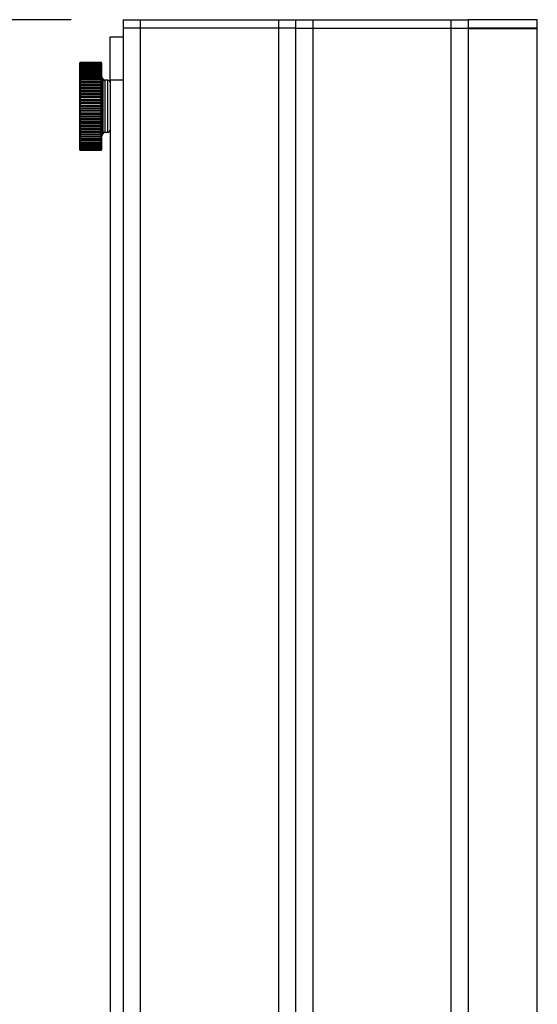
# Model space of a CAD drawing. Units: millimetres. Extents: x 0 to 7128, y 0 to 5040.
# Drawn here: x 2823 to 2943, y 4245 to 4473 of the extents above; entities that cross this region are included whole.
import ezdxf

# ---------------------------------------------------------------- set-up
doc = ezdxf.new("R2010")
doc.units = ezdxf.units.MM
doc.header["$LTSCALE"] = 12
doc.layers.add('COTES', color=7, linetype='Continuous')
doc.styles.add('SLDTEXTSTYLE0', font='TXT', dxfattribs={"width": 0.663})
doc.dimstyles.new('SLDDIMSTYLE2', dxfattribs={"dimtxt": 42, "dimasz": 36, "dimexe": 0, "dimexo": 0.0625, "dimgap": 10.5, "dimtad": 1, "dimdec": 1, "dimrnd": 1e-09, "dimzin": 12, "dimdsep": 46, "dimtxsty": 'SLDTEXTSTYLE0', "dimsah": 1, "dimcen": 0.09, "dimadec": 0, "dimazin": 3, "dimtfac": 1, "dimtofl": 0, "dimtmove": 0, "dimatfit": 3, "dimfxl": 1, "dimfrac": 2, "dimtolj": 1, "dimtzin": 12, "dimarcsym": 0})

# ---------------------------------------------------------------- blocks, each defined once
blk = doc.blocks.new('_D_13')
at = {"layer": 'COTES'}
for p, q in [((2834.78, 4473.46), (2210.57, 4473.46)), ((2222.57, 2749.46), (2222.57, 4473.46)), ((2514.64, 2749.46), (2210.57, 2749.46))]:
    blk.add_line(p, q, dxfattribs=at)
for points in [[(2222.57, 4473.46), (2216.57, 4437.46), (2228.57, 4437.46)], [(2222.57, 2749.46), (2228.57, 2785.46), (2216.57, 2785.46)]]:
    blk.add_solid(points, dxfattribs=at)
at = {"layer": 'COTES', "insert": (2168.43, 3550.91), "char_height": 42, "attachment_point": 1, "rotation": 90, "style": 'SLDTEXTSTYLE0'}
blk.add_mtext('1724', dxfattribs=at)
blk = doc.blocks.new('_D_15')
at = {"layer": 'COTES', "color": 7}
for p, q in [((2470.74, 2867.7), (2470.74, 4241.57)), ((2470.74, 4229.57), (2843.78, 4229.57))]:
    blk.add_line(p, q, dxfattribs=at)
for points in [[(2470.74, 4229.57), (2506.74, 4223.57), (2506.74, 4235.57)], [(2843.78, 4229.57), (2807.78, 4235.57), (2807.78, 4223.57)]]:
    blk.add_solid(points, dxfattribs=at)
at = {"layer": 'COTES', "color": 7, "insert": (2611.85, 4283.71), "char_height": 42, "attachment_point": 1, "style": 'SLDTEXTSTYLE0'}
blk.add_mtext('373', dxfattribs=at)

msp = doc.modelspace()

# ---------------------------------------------------------------- linework, layer by layer
at = {"color": 7, "linetype": 'Continuous', "lineweight": 25}
for p, q in [((2846.78, 4473.46), (2846.78, 4471.46)), ((2846.78, 4473.46), (2850.78, 4473.46)), ((2850.78, 4473.46), (2850.78, 4471.46)), ((2850.78, 4473.46), (2882.78, 4473.46)), ((2882.78, 4473.46), (2882.78, 4471.46)), ((2882.78, 4473.46), (2886.78, 4473.46)), ((2886.78, 4473.46), (2886.78, 4471.46)), ((2886.78, 4473.46), (2890.78, 4473.46)), ((2890.78, 4473.46), (2890.78, 4471.46)), ((2890.78, 4473.46), (2922.78, 4473.46)), ((2922.78, 4473.46), (2922.78, 4471.46)), ((2922.78, 4473.46), (2926.78, 4473.46)), ((2942.78, 4473.46), (2926.78, 4473.46)), ((2926.78, 4473.46), (2926.78, 4471.46)), ((2942.78, 4471.46), (2942.78, 4473.46)), ((2843.78, 4469.46), (2846.78, 4469.46)), ((2843.78, 4459.46), (2843.78, 4469.46)), ((2846.78, 4471.46), (2846.78, 3675.89)), ((2850.78, 4471.46), (2846.78, 4471.46)), ((2850.78, 4471.46), (2850.78, 3675)), ((2882.78, 4471.46), (2850.78, 4471.46)), ((2882.78, 4471.46), (2882.78, 3667.91)), ((2886.78, 4471.46), (2882.78, 4471.46)), ((2886.78, 4471.46), (2886.78, 3667.02)), ((2886.78, 4471.46), (2890.78, 4471.46)), ((2890.78, 4471.46), (2922.78, 4471.46)), ((2890.78, 4471.46), (2890.78, 3667.91)), ((2922.78, 4471.46), (2926.78, 4471.46)), ((2922.78, 4471.46), (2922.78, 3675)), ((2942.78, 4471.46), (2926.78, 4471.46)), ((2926.78, 4471.46), (2926.78, 3675.89)), ((2926.78, 4471.39), (2942.78, 4471.39)), ((2942.78, 3775.53), (2942.78, 4471.39)), ((2836.78, 4463.45), (2836.78, 4463.49)), ((2836.78, 4463.35), (2836.78, 4463.45)), ((2836.78, 4463.2), (2836.78, 4463.35)), ((2836.78, 4463.03), (2836.78, 4463.2)), ((2836.78, 4462.98), (2836.78, 4463.03)), ((2836.78, 4462.82), (2836.78, 4462.99)), ((2836.78, 4462.73), (2836.78, 4462.82)), ((2836.78, 4462.55), (2836.78, 4462.73)), ((2836.78, 4462.43), (2836.78, 4462.55)), ((2836.78, 4462.24), (2836.78, 4462.43)), ((2841.73, 4463.54), (2836.83, 4463.54)), ((2841.73, 4463.5), (2836.83, 4463.5)), ((2841.73, 4463.4), (2836.83, 4463.4)), ((2841.73, 4463.25), (2836.83, 4463.25)), ((2841.73, 4463.06), (2836.83, 4463.06)), ((2841.73, 4463.04), (2836.83, 4463.04)), ((2836.83, 4462.84), (2836.83, 4462.78)), ((2841.73, 4462.84), (2836.83, 4462.84)), ((2841.73, 4462.78), (2836.83, 4462.78)), ((2836.83, 4462.58), (2836.83, 4462.48)), ((2841.73, 4462.58), (2836.83, 4462.58)), ((2841.73, 4462.48), (2836.83, 4462.48)), ((2841.73, 4462.48), (2841.73, 4462.58)), ((2841.78, 4463.49), (2841.78, 4463.45)), ((2841.78, 4463.45), (2841.78, 4463.35)), ((2841.78, 4463.35), (2841.78, 4463.2)), ((2841.78, 4463.2), (2841.78, 4463.03)), ((2841.78, 4462.99), (2841.78, 4462.82)), ((2841.78, 4462.82), (2841.78, 4462.73)), ((2841.78, 4462.73), (2841.78, 4462.55)), ((2841.78, 4462.55), (2841.78, 4462.43)), ((2841.78, 4462.43), (2841.78, 4462.24)), ((2836.78, 4462.08), (2836.78, 4462.24)), ((2836.78, 4461.88), (2836.78, 4462.07)), ((2836.78, 4461.57), (2836.78, 4461.88)), ((2836.78, 4461.47), (2836.78, 4461.66)), ((2836.78, 4461.13), (2836.78, 4461.47)), ((2836.78, 4461.02), (2836.78, 4461.22)), ((2836.78, 4460.65), (2836.78, 4461.02)), ((2836.78, 4460.53), (2836.78, 4460.73)), ((2836.78, 4460.13), (2836.78, 4460.53)), ((2836.78, 4460), (2836.78, 4460.2)), ((2836.83, 4462.26), (2836.83, 4462.04)), ((2841.73, 4462.26), (2836.83, 4462.26)), ((2841.73, 4462.12), (2836.83, 4462.12)), ((2836.83, 4461.89), (2836.83, 4461.65)), ((2841.73, 4461.89), (2836.83, 4461.89)), ((2841.73, 4461.71), (2836.83, 4461.71)), ((2836.83, 4461.48), (2836.83, 4461.21)), ((2841.73, 4461.48), (2836.83, 4461.48)), ((2841.73, 4461.27), (2836.83, 4461.27)), ((2836.83, 4461.02), (2836.83, 4460.73)), ((2841.73, 4461.02), (2836.83, 4461.02)), ((2841.73, 4460.78), (2836.83, 4460.78)), ((2836.83, 4460.52), (2836.83, 4460.21)), ((2841.73, 4460.52), (2836.83, 4460.52)), ((2841.73, 4460.25), (2836.83, 4460.25)), ((2841.73, 4462.04), (2841.73, 4462.26)), ((2841.73, 4461.65), (2841.73, 4461.89)), ((2841.73, 4461.21), (2841.73, 4461.48)), ((2841.73, 4460.73), (2841.73, 4461.02)), ((2841.73, 4460.21), (2841.73, 4460.52)), ((2841.78, 4462.24), (2841.78, 4462.08)), ((2841.78, 4462.07), (2841.78, 4461.88)), ((2841.78, 4461.88), (2841.78, 4461.68)), ((2841.78, 4461.66), (2841.78, 4461.47)), ((2841.78, 4461.47), (2841.78, 4461.13)), ((2841.78, 4461.22), (2841.78, 4461.02)), ((2841.78, 4461.02), (2841.78, 4460.65)), ((2841.78, 4460.73), (2841.78, 4460.53)), ((2841.78, 4460.53), (2841.78, 4460.13)), ((2841.78, 4460.2), (2841.78, 4460)), ((2842.14, 4459.67), (2841.79, 4460.39)), ((2836.78, 4459.57), (2836.78, 4460)), ((2836.78, 4459.43), (2836.78, 4459.63)), ((2836.78, 4458.97), (2836.78, 4459.43)), ((2836.78, 4458.83), (2836.78, 4459.03)), ((2836.78, 4458.35), (2836.78, 4458.83)), ((2836.78, 4458.2), (2836.78, 4458.4)), ((2836.78, 4457.7), (2836.78, 4458.2)), ((2836.83, 4459.98), (2836.83, 4459.65)), ((2841.73, 4459.98), (2836.83, 4459.98)), ((2841.73, 4459.68), (2836.83, 4459.68)), ((2836.83, 4459.41), (2836.83, 4459.05)), ((2841.73, 4459.41), (2836.83, 4459.41)), ((2841.73, 4459.08), (2836.83, 4459.08)), ((2836.83, 4458.8), (2836.83, 4458.43)), ((2841.73, 4458.8), (2836.83, 4458.8)), ((2841.73, 4458.45), (2836.83, 4458.45)), ((2836.83, 4458.17), (2836.83, 4457.78)), ((2841.73, 4458.17), (2836.83, 4458.17)), ((2841.73, 4459.65), (2841.73, 4459.98)), ((2841.73, 4459.05), (2841.73, 4459.41)), ((2841.73, 4458.43), (2841.73, 4458.8)), ((2841.73, 4457.78), (2841.73, 4458.17)), ((2841.78, 4460), (2841.78, 4459.57)), ((2841.78, 4459.63), (2841.78, 4459.43)), ((2841.78, 4459.43), (2841.78, 4458.97)), ((2841.78, 4459.03), (2841.78, 4458.83)), ((2841.78, 4458.83), (2841.78, 4458.35)), ((2841.78, 4458.4), (2841.78, 4458.2)), ((2841.78, 4458.2), (2841.78, 4457.7)), ((2843.28, 4459.4), (2842.59, 4459.4)), ((2846.78, 4459.46), (2843.78, 4459.46)), ((2843.78, 4459.46), (2843.78, 3787.46)), ((2846.78, 4459.46), (2846.78, 3787.46)), ((2836.78, 4457.54), (2836.78, 4457.74)), ((2836.78, 4457.02), (2836.78, 4457.54)), ((2836.78, 4456.86), (2836.78, 4457.06)), ((2836.78, 4456.33), (2836.78, 4456.86)), ((2836.78, 4456.16), (2836.78, 4456.36)), ((2836.78, 4455.62), (2836.78, 4456.16)), ((2836.78, 4455.45), (2836.78, 4455.65)), ((2841.73, 4457.79), (2836.83, 4457.79)), ((2836.83, 4457.51), (2836.83, 4457.1)), ((2841.73, 4457.51), (2836.83, 4457.51)), ((2841.73, 4457.11), (2836.83, 4457.11)), ((2836.83, 4456.82), (2836.83, 4456.41)), ((2841.73, 4456.82), (2836.83, 4456.82)), ((2841.73, 4456.41), (2836.83, 4456.41)), ((2836.83, 4456.12), (2836.83, 4455.69)), ((2841.73, 4456.12), (2836.83, 4456.12)), ((2841.73, 4455.7), (2836.83, 4455.7)), ((2841.73, 4457.1), (2841.73, 4457.51)), ((2841.73, 4456.41), (2841.73, 4456.82)), ((2841.73, 4455.69), (2841.73, 4456.12)), ((2841.78, 4457.74), (2841.78, 4457.54)), ((2841.78, 4457.54), (2841.78, 4457.02)), ((2841.78, 4457.06), (2841.78, 4456.86)), ((2841.78, 4456.86), (2841.78, 4456.33)), ((2841.78, 4456.36), (2841.78, 4456.16)), ((2841.78, 4456.16), (2841.78, 4455.62)), ((2841.78, 4455.65), (2841.78, 4455.45)), ((2836.78, 4454.9), (2836.78, 4455.45)), ((2836.78, 4454.72), (2836.78, 4454.92)), ((2836.78, 4454.17), (2836.78, 4454.73)), ((2836.78, 4453.98), (2836.78, 4454.18)), ((2836.78, 4453.43), (2836.78, 4454)), ((2836.78, 4453.25), (2836.78, 4453.45)), ((2836.83, 4455.4), (2836.83, 4454.97)), ((2841.73, 4455.4), (2836.83, 4455.4)), ((2841.73, 4454.97), (2836.83, 4454.97)), ((2836.83, 4454.67), (2836.83, 4454.23)), ((2841.73, 4454.67), (2836.83, 4454.67)), ((2841.73, 4454.23), (2836.83, 4454.23)), ((2836.83, 4453.94), (2836.83, 4453.5)), ((2841.73, 4453.94), (2836.83, 4453.94)), ((2836.83, 4453.5), (2836.83, 4453.2)), ((2841.73, 4453.5), (2836.83, 4453.5)), ((2841.73, 4454.97), (2841.73, 4455.4)), ((2841.73, 4454.23), (2841.73, 4454.67)), ((2841.73, 4453.5), (2841.73, 4453.94)), ((2841.73, 4453.2), (2841.73, 4453.5)), ((2841.78, 4455.45), (2841.78, 4454.9)), ((2841.78, 4454.92), (2841.78, 4454.72)), ((2841.78, 4454.73), (2841.78, 4454.17)), ((2841.78, 4454.18), (2841.78, 4453.98)), ((2841.78, 4454), (2841.78, 4453.43)), ((2841.78, 4453.45), (2841.78, 4453.25)), ((2836.78, 4452.7), (2836.78, 4453.26)), ((2836.78, 4452.51), (2836.78, 4452.71)), ((2836.78, 4451.97), (2836.78, 4452.53)), ((2836.78, 4451.77), (2836.78, 4451.97)), ((2836.78, 4451.24), (2836.78, 4451.8)), ((2836.78, 4451.05), (2836.78, 4451.25)), ((2836.78, 4450.53), (2836.78, 4451.08)), ((2841.73, 4453.2), (2836.83, 4453.2)), ((2836.83, 4453.2), (2836.83, 4452.76)), ((2841.73, 4452.76), (2836.83, 4452.76)), ((2836.83, 4452.46), (2841.73, 4452.46)), ((2836.83, 4452.46), (2836.83, 4452.02)), ((2841.73, 4452.02), (2836.83, 4452.02)), ((2836.83, 4451.73), (2836.83, 4451.29)), ((2836.83, 4451.72), (2841.73, 4451.72)), ((2841.73, 4451.29), (2836.83, 4451.29)), ((2836.83, 4451), (2841.73, 4451)), ((2836.83, 4451), (2836.83, 4450.58)), ((2841.73, 4452.76), (2841.73, 4453.2)), ((2841.73, 4452.02), (2841.73, 4452.46)), ((2841.73, 4451.29), (2841.73, 4451.73)), ((2841.73, 4450.58), (2841.73, 4451)), ((2841.78, 4453.26), (2841.78, 4452.7)), ((2841.78, 4452.71), (2841.78, 4452.51)), ((2841.78, 4452.53), (2841.78, 4451.97)), ((2841.78, 4451.97), (2841.78, 4451.77)), ((2841.78, 4451.8), (2841.78, 4451.24)), ((2841.78, 4451.25), (2841.78, 4451.05)), ((2841.78, 4451.08), (2841.78, 4450.53)), ((2836.78, 4450.33), (2836.78, 4450.53)), ((2836.78, 4449.84), (2836.78, 4450.37)), ((2836.78, 4449.64), (2836.78, 4449.84)), ((2836.78, 4449.16), (2836.78, 4449.68)), ((2836.78, 4448.96), (2836.78, 4449.16)), ((2836.78, 4448.51), (2836.78, 4449)), ((2841.73, 4450.58), (2836.83, 4450.58)), ((2836.83, 4450.29), (2836.83, 4449.88)), ((2836.83, 4450.28), (2841.73, 4450.28)), ((2841.73, 4449.88), (2836.83, 4449.88)), ((2836.83, 4449.6), (2836.83, 4449.2)), ((2836.83, 4449.59), (2841.73, 4449.59)), ((2841.73, 4449.2), (2836.83, 4449.2)), ((2836.83, 4448.93), (2836.83, 4448.54)), ((2836.83, 4448.91), (2841.73, 4448.91)), ((2841.73, 4449.88), (2841.73, 4450.29)), ((2841.73, 4449.2), (2841.73, 4449.6)), ((2841.73, 4448.54), (2841.73, 4448.93)), ((2841.78, 4450.53), (2841.78, 4450.33)), ((2841.78, 4450.37), (2841.78, 4449.84)), ((2841.78, 4449.84), (2841.78, 4449.64)), ((2841.78, 4449.68), (2841.78, 4449.16)), ((2841.78, 4449.16), (2841.78, 4448.96)), ((2841.78, 4449), (2841.78, 4448.51)), ((2836.78, 4448.31), (2836.78, 4448.51)), ((2836.78, 4447.88), (2836.78, 4448.36)), ((2836.78, 4447.68), (2836.78, 4447.88)), ((2836.78, 4447.28), (2836.78, 4447.74)), ((2836.78, 4447.08), (2836.78, 4447.28)), ((2836.78, 4446.72), (2836.78, 4447.15)), ((2836.78, 4446.52), (2836.78, 4446.72)), ((2836.78, 4446.19), (2836.78, 4446.59)), ((2841.73, 4448.54), (2836.83, 4448.54)), ((2836.83, 4448.28), (2836.83, 4447.9)), ((2836.83, 4448.26), (2841.73, 4448.26)), ((2841.73, 4447.9), (2836.83, 4447.9)), ((2836.83, 4447.66), (2836.83, 4447.3)), ((2836.83, 4447.63), (2841.73, 4447.63)), ((2841.73, 4447.3), (2836.83, 4447.3)), ((2836.83, 4447.07), (2836.83, 4446.73)), ((2836.83, 4447.03), (2841.73, 4447.03)), ((2841.73, 4446.73), (2836.83, 4446.73)), ((2836.83, 4446.51), (2836.83, 4446.2)), ((2836.83, 4446.47), (2841.73, 4446.47)), ((2841.73, 4447.9), (2841.73, 4448.28)), ((2841.73, 4447.3), (2841.73, 4447.66)), ((2841.73, 4446.73), (2841.73, 4447.07)), ((2841.73, 4446.2), (2841.73, 4446.51)), ((2841.78, 4448.51), (2841.78, 4448.31)), ((2841.78, 4448.36), (2841.78, 4447.88)), ((2841.78, 4447.88), (2841.78, 4447.68)), ((2841.78, 4447.74), (2841.78, 4447.28)), ((2841.78, 4447.28), (2841.78, 4447.08)), ((2841.78, 4447.15), (2841.78, 4446.72)), ((2841.78, 4446.72), (2841.78, 4446.52)), ((2841.78, 4446.59), (2841.78, 4446.19)), ((2841.79, 4446.41), (2842.14, 4447.12)), ((2841.79, 4446.38), (2842.14, 4447.1)), ((2841.79, 4446.37), (2842.14, 4447.08)), ((2842.59, 4447.4), (2843.28, 4447.4)), ((2842.59, 4447.37), (2843.28, 4447.37)), ((2842.59, 4447.36), (2843.28, 4447.36)), ((2836.78, 4446), (2836.78, 4446.19)), ((2836.78, 4445.71), (2836.78, 4446.08)), ((2836.78, 4445.51), (2836.78, 4445.71)), ((2836.78, 4445.26), (2836.78, 4445.6)), ((2836.78, 4445.07), (2836.78, 4445.26)), ((2836.78, 4444.86), (2836.78, 4445.16)), ((2836.78, 4444.67), (2836.78, 4444.86)), ((2836.78, 4444.51), (2836.78, 4444.59)), ((2836.78, 4444.32), (2836.78, 4444.51)), ((2836.78, 4444.2), (2836.78, 4444.32)), ((2836.78, 4444.02), (2836.78, 4444.2)), ((2841.73, 4446.2), (2836.83, 4446.2)), ((2836.83, 4446), (2836.83, 4445.71)), ((2836.83, 4445.95), (2841.73, 4445.95)), ((2841.73, 4445.71), (2836.83, 4445.71)), ((2836.83, 4445.52), (2836.83, 4445.26)), ((2836.83, 4445.46), (2841.73, 4445.46)), ((2841.73, 4445.26), (2836.83, 4445.26)), ((2836.83, 4445.09), (2836.83, 4444.85)), ((2836.83, 4445.02), (2841.73, 4445.02)), ((2841.73, 4444.85), (2836.83, 4444.85)), ((2836.83, 4444.7), (2836.83, 4444.49)), ((2836.83, 4444.62), (2841.73, 4444.62)), ((2841.73, 4444.49), (2836.83, 4444.49)), ((2836.83, 4444.27), (2841.73, 4444.27)), ((2841.73, 4444.18), (2836.83, 4444.18)), ((2841.73, 4445.71), (2841.73, 4446)), ((2841.73, 4445.26), (2841.73, 4445.52)), ((2841.73, 4444.85), (2841.73, 4445.09)), ((2841.73, 4444.49), (2841.73, 4444.7)), ((2841.73, 4444.18), (2841.73, 4444.27)), ((2841.78, 4446.19), (2841.78, 4446)), ((2841.78, 4446.08), (2841.78, 4445.71)), ((2841.78, 4445.71), (2841.78, 4445.51)), ((2841.78, 4445.6), (2841.78, 4445.26)), ((2841.78, 4445.26), (2841.78, 4445.07)), ((2841.78, 4445.16), (2841.78, 4444.86)), ((2841.78, 4444.86), (2841.78, 4444.67)), ((2841.78, 4444.68), (2841.78, 4444.51)), ((2841.78, 4444.51), (2841.78, 4444.32)), ((2841.78, 4444.32), (2841.78, 4444.2)), ((2841.78, 4444.2), (2841.78, 4444.02)), ((2836.78, 4443.94), (2836.78, 4444.02)), ((2836.78, 4443.77), (2836.78, 4443.94)), ((2836.78, 4443.57), (2836.78, 4443.74)), ((2836.78, 4443.43), (2836.78, 4443.57)), ((2836.78, 4443.33), (2836.78, 4443.42)), ((2836.78, 4443.39), (2836.78, 4443.38)), ((2836.78, 4443.3), (2836.78, 4443.33)), ((2836.78, 4443.27), (2836.78, 4443.3)), ((2836.78, 4443.26), (2836.78, 4443.27)), ((2836.83, 4443.97), (2841.73, 4443.97)), ((2841.73, 4443.92), (2836.83, 4443.92)), ((2836.83, 4443.72), (2841.73, 4443.72)), ((2841.73, 4443.71), (2836.83, 4443.71)), ((2836.83, 4443.52), (2841.73, 4443.52)), ((2836.83, 4443.38), (2841.73, 4443.38)), ((2836.83, 4443.28), (2841.73, 4443.28)), ((2836.83, 4443.25), (2841.73, 4443.25)), ((2836.83, 4443.22), (2841.73, 4443.22)), ((2836.83, 4443.21), (2841.73, 4443.21)), ((2841.78, 4444.02), (2841.78, 4443.94)), ((2841.78, 4443.94), (2841.78, 4443.77)), ((2841.78, 4443.74), (2841.78, 4443.57)), ((2841.78, 4443.57), (2841.78, 4443.43)), ((2841.78, 4443.42), (2841.78, 4443.33)), ((2841.78, 4443.33), (2841.78, 4443.3)), ((2841.78, 4443.3), (2841.78, 4443.27)), ((2841.78, 4443.27), (2841.78, 4443.26))]:
    msp.add_line(p, q, dxfattribs=at)
at = {"color": 8, "linetype": 'Continuous', "lineweight": 25}
for p, q in [((2836.83, 4463.54), (2836.83, 4463.5)), ((2836.83, 4463.5), (2836.83, 4463.4)), ((2836.83, 4463.4), (2836.83, 4463.25)), ((2836.83, 4463.25), (2836.83, 4463.06)), ((2836.83, 4463.04), (2836.83, 4462.84)), ((2836.83, 4462.78), (2836.83, 4462.58)), ((2836.83, 4462.48), (2836.83, 4462.26)), ((2841.73, 4463.5), (2841.73, 4463.54)), ((2841.73, 4463.4), (2841.73, 4463.5)), ((2841.73, 4463.25), (2841.73, 4463.4)), ((2841.73, 4463.06), (2841.73, 4463.25)), ((2841.73, 4462.84), (2841.73, 4463.04)), ((2841.73, 4462.78), (2841.73, 4462.84)), ((2841.73, 4462.58), (2841.73, 4462.78)), ((2841.73, 4462.26), (2841.73, 4462.48)), ((2836.83, 4462.12), (2836.83, 4461.89)), ((2836.83, 4461.71), (2836.83, 4461.48)), ((2836.83, 4461.27), (2836.83, 4461.02)), ((2836.83, 4460.78), (2836.83, 4460.52)), ((2836.83, 4460.25), (2836.83, 4459.98)), ((2841.73, 4461.89), (2841.73, 4462.12)), ((2841.73, 4461.48), (2841.73, 4461.71)), ((2841.73, 4461.02), (2841.73, 4461.27)), ((2841.73, 4460.52), (2841.73, 4460.78)), ((2841.73, 4459.98), (2841.73, 4460.25)), ((2841.79, 4460.39), (2841.79, 4446.41)), ((2836.83, 4459.68), (2836.83, 4459.41)), ((2836.83, 4459.08), (2836.83, 4458.8)), ((2836.83, 4458.45), (2836.83, 4458.17)), ((2841.73, 4459.41), (2841.73, 4459.68)), ((2841.73, 4458.8), (2841.73, 4459.08)), ((2841.73, 4458.17), (2841.73, 4458.45)), ((2842.14, 4447.12), (2842.14, 4459.67)), ((2842.59, 4459.4), (2842.59, 4458.94)), ((2842.59, 4458.94), (2842.59, 4447.4)), ((2843.28, 4458.94), (2843.28, 4459.4)), ((2843.28, 4447.4), (2843.28, 4458.94)), ((2836.83, 4457.79), (2836.83, 4457.51)), ((2836.83, 4457.11), (2836.83, 4456.82)), ((2836.83, 4456.41), (2836.83, 4456.12)), ((2836.83, 4455.7), (2836.83, 4455.4)), ((2841.73, 4457.51), (2841.73, 4457.79)), ((2841.73, 4456.82), (2841.73, 4457.11)), ((2841.73, 4456.12), (2841.73, 4456.41)), ((2841.73, 4455.4), (2841.73, 4455.7)), ((2836.83, 4454.97), (2836.83, 4454.67)), ((2836.83, 4454.23), (2836.83, 4453.94)), ((2841.73, 4454.67), (2841.73, 4454.97)), ((2841.73, 4453.94), (2841.73, 4454.23)), ((2836.83, 4452.76), (2836.83, 4452.46)), ((2836.83, 4452.02), (2836.83, 4451.72)), ((2836.83, 4451.29), (2836.83, 4451)), ((2841.73, 4452.46), (2841.73, 4452.76)), ((2841.73, 4451.72), (2841.73, 4452.02)), ((2841.73, 4451), (2841.73, 4451.29)), ((2836.83, 4450.58), (2836.83, 4450.28)), ((2836.83, 4449.88), (2836.83, 4449.59)), ((2836.83, 4449.2), (2836.83, 4448.91)), ((2841.73, 4450.28), (2841.73, 4450.58)), ((2841.73, 4449.59), (2841.73, 4449.88)), ((2841.73, 4448.91), (2841.73, 4449.2)), ((2836.83, 4448.54), (2836.83, 4448.26)), ((2836.83, 4447.9), (2836.83, 4447.63)), ((2836.83, 4447.3), (2836.83, 4447.03)), ((2836.83, 4446.73), (2836.83, 4446.47)), ((2841.73, 4448.26), (2841.73, 4448.54)), ((2841.73, 4447.63), (2841.73, 4447.9)), ((2841.73, 4447.03), (2841.73, 4447.3)), ((2841.73, 4446.47), (2841.73, 4446.73)), ((2842.14, 4447.1), (2842.14, 4447.12)), ((2842.14, 4447.08), (2842.14, 4447.1)), ((2842.59, 4447.4), (2842.59, 4447.37)), ((2842.59, 4447.37), (2842.59, 4447.36)), ((2843.28, 4447.37), (2843.28, 4447.4)), ((2843.28, 4447.36), (2843.28, 4447.37)), ((2836.83, 4446.2), (2836.83, 4445.95)), ((2836.83, 4445.71), (2836.83, 4445.46)), ((2836.83, 4445.26), (2836.83, 4445.02)), ((2836.83, 4444.85), (2836.83, 4444.62)), ((2836.83, 4444.49), (2836.83, 4444.27)), ((2836.83, 4444.27), (2836.83, 4444.18)), ((2836.83, 4444.18), (2836.83, 4443.97)), ((2841.73, 4445.95), (2841.73, 4446.2)), ((2841.73, 4445.46), (2841.73, 4445.71)), ((2841.73, 4445.02), (2841.73, 4445.26)), ((2841.73, 4444.62), (2841.73, 4444.85)), ((2841.73, 4444.27), (2841.73, 4444.49)), ((2841.73, 4443.97), (2841.73, 4444.18)), ((2836.83, 4443.92), (2836.83, 4443.72)), ((2836.83, 4443.71), (2836.83, 4443.52)), ((2836.83, 4443.52), (2836.83, 4443.38)), ((2836.83, 4443.38), (2836.83, 4443.28)), ((2836.83, 4443.28), (2836.83, 4443.25)), ((2836.83, 4443.25), (2836.83, 4443.22)), ((2836.83, 4443.22), (2836.83, 4443.21)), ((2841.73, 4443.72), (2841.73, 4443.92)), ((2841.73, 4443.52), (2841.73, 4443.71)), ((2841.73, 4443.38), (2841.73, 4443.52)), ((2841.73, 4443.28), (2841.73, 4443.38)), ((2841.73, 4443.25), (2841.73, 4443.28)), ((2841.73, 4443.22), (2841.73, 4443.25)), ((2841.73, 4443.21), (2841.73, 4443.22))]:
    msp.add_line(p, q, dxfattribs=at)
at = {"color": 7, "linetype": 'Continuous', "lineweight": 25}
for centre, radius, start, end in [((2836.83, 4463.49), 0.05, 90, 180), ((2836.83, 4463.45), 0.05, 90, 180), ((2836.83, 4463.35), 0.05, 90, 180), ((2836.83, 4463.2), 0.05, 90, 180), ((2836.83, 4462.99), 0.05, 90, 180), ((2836.83, 4462.73), 0.05, 90, 180), ((2836.83, 4462.43), 0.05, 90, 180), ((2841.73, 4463.49), 0.05, 360, 90), ((2841.73, 4463.45), 0.05, 360, 90), ((2841.73, 4463.35), 0.05, 0, 90), ((2841.73, 4463.2), 0.05, 0, 90), ((2841.73, 4462.99), 0.05, 0, 90), ((2841.73, 4462.73), 0.05, 360, 90), ((2841.73, 4462.43), 0.05, 0, 90), ((2836.83, 4462.07), 0.05, 90, 180), ((2836.83, 4461.66), 0.05, 90, 180), ((2836.83, 4461.22), 0.05, 90, 180), ((2836.83, 4460.73), 0.05, 90, 180), ((2836.83, 4460.2), 0.05, 90, 180), ((2841.73, 4462.07), 0.05, 360, 90), ((2841.73, 4461.66), 0.05, 360, 90), ((2841.73, 4461.22), 0.05, 360, 90), ((2841.73, 4460.73), 0.05, 0, 90), ((2841.73, 4460.2), 0.05, 0, 90), ((2841.83, 4460.41), 0.05, 180, 206.5651), ((2836.83, 4459.63), 0.05, 90, 180), ((2836.83, 4459.03), 0.05, 90, 180), ((2836.83, 4458.4), 0.05, 90, 180), ((2841.73, 4459.63), 0.05, 360, 90), ((2841.73, 4459.03), 0.05, 0, 90), ((2841.73, 4458.4), 0.05, 0, 90), ((2842.59, 4459.9), 0.5, 206.5651, 270), ((2843.28, 4458.9), 0.5, 0, 90), ((2836.83, 4457.74), 0.05, 90, 180), ((2836.83, 4457.06), 0.05, 90, 180), ((2836.83, 4456.86), 0.05, 180, 192.2008), ((2836.83, 4456.36), 0.05, 90, 180), ((2836.83, 4456.16), 0.05, 180, 199.7755), ((2836.83, 4455.65), 0.05, 90, 180), ((2841.73, 4457.74), 0.05, 360, 90), ((2841.73, 4457.06), 0.05, 0, 90), ((2841.73, 4456.36), 0.05, 360, 90), ((2841.73, 4455.65), 0.05, 360, 90), ((2841.73, 4456.86), 0.05, 347.8444, 0), ((2841.73, 4456.16), 0.05, 339.9201, 0), ((2836.83, 4455.45), 0.05, 180, 209.0391), ((2836.83, 4454.92), 0.05, 90, 180), ((2836.83, 4454.72), 0.05, 180, 220.1583), ((2836.83, 4454.18), 0.05, 90, 180), ((2836.83, 4453.98), 0.05, 180, 236.2104), ((2836.83, 4453.45), 0.05, 90.4232, 180), ((2841.73, 4454.92), 0.05, 0, 90), ((2841.73, 4454.18), 0.05, 0, 90), ((2841.73, 4453.45), 0.05, 0, 94.6023), ((2841.73, 4453.98), 0.05, 303.7126, 0), ((2841.73, 4454.72), 0.05, 319.8895, 360), ((2841.73, 4455.45), 0.05, 330.9905, 0), ((2836.83, 4453.25), 0.05, 180, 274.4839), ((2836.83, 4452.71), 0.05, 126.2199, 180), ((2836.83, 4452.51), 0.05, 180, 270), ((2836.83, 4451.97), 0.05, 141.5252, 180), ((2836.83, 4451.77), 0.05, 180, 270), ((2836.83, 4451.25), 0.05, 152.3398, 180), ((2836.83, 4451.05), 0.05, 180, 270), ((2841.73, 4453.25), 0.05, 270, 360), ((2841.73, 4452.51), 0.05, 270, 0), ((2841.73, 4451.77), 0.05, 270, 0), ((2841.73, 4451.05), 0.05, 270, 360), ((2841.73, 4452.71), 0.05, 0, 53.7594), ((2841.73, 4451.97), 0.05, 0, 38.5268), ((2841.73, 4451.25), 0.05, 0, 27.6802), ((2836.83, 4450.53), 0.05, 161.408, 180), ((2836.83, 4450.33), 0.05, 180, 270), ((2836.83, 4449.84), 0.05, 168.7545, 180), ((2836.83, 4449.64), 0.05, 180, 270), ((2836.83, 4448.96), 0.05, 180, 270), ((2841.73, 4450.33), 0.05, 270, 0), ((2841.73, 4449.64), 0.05, 270, 360), ((2841.73, 4448.96), 0.05, 270, 0), ((2841.73, 4450.53), 0.05, 360, 18.6536), ((2841.73, 4449.84), 0.05, 0, 11.2877), ((2836.83, 4448.31), 0.05, 180, 270), ((2836.83, 4447.68), 0.05, 180, 270), ((2836.83, 4447.08), 0.05, 180, 270), ((2836.83, 4446.52), 0.05, 180, 270), ((2841.73, 4448.31), 0.05, 270, 360), ((2841.73, 4447.68), 0.05, 270, 360), ((2841.73, 4447.08), 0.05, 270, 360), ((2841.73, 4446.52), 0.05, 270, 0), ((2842.59, 4446.9), 0.5, 90, 153.4349), ((2842.59, 4446.87), 0.5, 90, 153.4349), ((2842.59, 4446.86), 0.5, 90, 153.4349), ((2843.28, 4447.9), 0.5, 270, 360), ((2843.28, 4447.87), 0.5, 270, 360), ((2843.28, 4447.86), 0.5, 270, 360), ((2836.83, 4446), 0.05, 180, 270), ((2836.83, 4445.51), 0.05, 180, 270), ((2836.83, 4445.07), 0.05, 180, 270), ((2836.83, 4444.67), 0.05, 180, 270), ((2836.83, 4444.32), 0.05, 180, 270), ((2841.73, 4446), 0.05, 270, 0), ((2841.73, 4445.51), 0.05, 270, 0), ((2841.73, 4445.07), 0.05, 270, 0), ((2841.73, 4444.67), 0.05, 270, 360), ((2841.73, 4444.32), 0.05, 270, 0), ((2841.83, 4446.38), 0.05, 153.4349, 180), ((2841.83, 4446.36), 0.05, 153.4349, 180), ((2841.83, 4446.35), 0.05, 153.4349, 180), ((2836.83, 4444.02), 0.05, 180, 270), ((2836.83, 4443.77), 0.05, 180, 270), ((2836.83, 4443.57), 0.05, 180, 270), ((2836.83, 4443.43), 0.05, 180, 270), ((2836.83, 4443.39), 0.05, 180, 270), ((2836.83, 4443.33), 0.05, 180, 270), ((2836.83, 4443.3), 0.05, 180, 270), ((2836.83, 4443.27), 0.05, 180, 270), ((2836.83, 4443.26), 0.05, 180, 270), ((2841.73, 4444.02), 0.05, 270, 0), ((2841.73, 4443.77), 0.05, 270, 0), ((2841.73, 4443.57), 0.05, 270, 360), ((2841.73, 4443.43), 0.05, 270, 0), ((2841.73, 4443.33), 0.05, 270, 360), ((2841.73, 4443.3), 0.05, 270, 0), ((2841.73, 4443.27), 0.05, 270, 0), ((2841.73, 4443.26), 0.05, 270, 0)]:
    msp.add_arc(centre, radius, start, end, dxfattribs=at)
for points, knots in [([(2836.83, 4463.06), (2836.83, 4463.06), (2836.82, 4463.06), (2836.81, 4463.05), (2836.79, 4463.05), (2836.78, 4463.04), (2836.78, 4463.03), (2836.78, 4463.03), (2836.78, 4463.03)], [0, 0, 0, 0, 0.125628, 0.250765, 0.420636, 0.661661, 0.985498, 1, 1, 1, 1]), ([(2836.83, 4462.84), (2836.83, 4462.84), (2836.82, 4462.84), (2836.81, 4462.84), (2836.79, 4462.83), (2836.78, 4462.82), (2836.78, 4462.82), (2836.78, 4462.82), (2836.78, 4462.82)], [0, 0, 0, 0, 0.1256278, 0.2507648, 0.4206364, 0.6616614, 0.985498, 1, 1, 1, 1]), ([(2836.83, 4462.58), (2836.83, 4462.57), (2836.82, 4462.57), (2836.81, 4462.57), (2836.79, 4462.57), (2836.78, 4462.56), (2836.78, 4462.56), (2836.78, 4462.55), (2836.78, 4462.55)], [0, 0, 0, 0, 0.1256278, 0.2507648, 0.4206364, 0.6616614, 0.985498, 1, 1, 1, 1]), ([(2841.78, 4463.03), (2841.78, 4463.03), (2841.78, 4463.03), (2841.78, 4463.04), (2841.77, 4463.05), (2841.76, 4463.05), (2841.75, 4463.06), (2841.74, 4463.06), (2841.73, 4463.06)], [0, 0, 0, 0, 0.014502, 0.3383386, 0.5793636, 0.7492352, 0.8743722, 1, 1, 1, 1]), ([(2841.78, 4462.82), (2841.78, 4462.82), (2841.78, 4462.82), (2841.78, 4462.82), (2841.77, 4462.83), (2841.76, 4462.84), (2841.75, 4462.84), (2841.74, 4462.84), (2841.73, 4462.84)], [0, 0, 0, 0, 0.014502, 0.338339, 0.579364, 0.749235, 0.874372, 1, 1, 1, 1]), ([(2841.73, 4462.58), (2841.74, 4462.57), (2841.75, 4462.57), (2841.76, 4462.57), (2841.77, 4462.57), (2841.78, 4462.56), (2841.78, 4462.56), (2841.78, 4462.55), (2841.78, 4462.55)], [0, 0, 0, 0, 0.125628, 0.250765, 0.420636, 0.661661, 0.985498, 1, 1, 1, 1]), ([(2836.78, 4462.24), (2836.78, 4462.24), (2836.78, 4462.24), (2836.78, 4462.24), (2836.79, 4462.25), (2836.81, 4462.25), (2836.82, 4462.26), (2836.83, 4462.26), (2836.83, 4462.26)], [0, 0, 0, 0, 0.014502, 0.338339, 0.579364, 0.749235, 0.874372, 1, 1, 1, 1]), ([(2836.78, 4461.88), (2836.78, 4461.88), (2836.78, 4461.88), (2836.78, 4461.88), (2836.79, 4461.89), (2836.81, 4461.89), (2836.82, 4461.89), (2836.83, 4461.89), (2836.83, 4461.89)], [0, 0, 0, 0, 0.014502, 0.338339, 0.579364, 0.749235, 0.874372, 1, 1, 1, 1]), ([(2836.78, 4461.47), (2836.78, 4461.47), (2836.78, 4461.47), (2836.78, 4461.47), (2836.79, 4461.47), (2836.81, 4461.48), (2836.82, 4461.48), (2836.83, 4461.48), (2836.83, 4461.48)], [0, 0, 0, 0, 0.014502, 0.338339, 0.579364, 0.749235, 0.874372, 1, 1, 1, 1]), ([(2836.78, 4461.02), (2836.78, 4461.02), (2836.78, 4461.02), (2836.78, 4461.02), (2836.79, 4461.02), (2836.81, 4461.02), (2836.82, 4461.02), (2836.83, 4461.02), (2836.83, 4461.02)], [0, 0, 0, 0, 0.014502, 0.3383386, 0.5793636, 0.7492352, 0.8743722, 1, 1, 1, 1]), ([(2836.78, 4460.53), (2836.78, 4460.53), (2836.78, 4460.53), (2836.78, 4460.52), (2836.79, 4460.52), (2836.81, 4460.52), (2836.82, 4460.52), (2836.83, 4460.52), (2836.83, 4460.52)], [0, 0, 0, 0, 0.014502, 0.338339, 0.579364, 0.749235, 0.874372, 1, 1, 1, 1]), ([(2841.73, 4462.26), (2841.74, 4462.26), (2841.75, 4462.26), (2841.76, 4462.25), (2841.77, 4462.25), (2841.78, 4462.24), (2841.78, 4462.24), (2841.78, 4462.24), (2841.78, 4462.24)], [0, 0, 0, 0, 0.125628, 0.250765, 0.420636, 0.661661, 0.985498, 1, 1, 1, 1]), ([(2841.73, 4461.89), (2841.74, 4461.89), (2841.75, 4461.89), (2841.76, 4461.89), (2841.77, 4461.89), (2841.78, 4461.88), (2841.78, 4461.88), (2841.78, 4461.88), (2841.78, 4461.88)], [0, 0, 0, 0, 0.125628, 0.250765, 0.420636, 0.661661, 0.985498, 1, 1, 1, 1]), ([(2841.73, 4461.48), (2841.74, 4461.48), (2841.75, 4461.48), (2841.76, 4461.48), (2841.77, 4461.47), (2841.78, 4461.47), (2841.78, 4461.47), (2841.78, 4461.47), (2841.78, 4461.47)], [0, 0, 0, 0, 0.125628, 0.250765, 0.420636, 0.661661, 0.985498, 1, 1, 1, 1]), ([(2841.73, 4461.02), (2841.74, 4461.02), (2841.75, 4461.02), (2841.76, 4461.02), (2841.77, 4461.02), (2841.78, 4461.02), (2841.78, 4461.02), (2841.78, 4461.02), (2841.78, 4461.02)], [0, 0, 0, 0, 0.125628, 0.250765, 0.420636, 0.661661, 0.985498, 1, 1, 1, 1]), ([(2841.73, 4460.52), (2841.74, 4460.52), (2841.75, 4460.52), (2841.76, 4460.52), (2841.77, 4460.52), (2841.78, 4460.52), (2841.78, 4460.53), (2841.78, 4460.53), (2841.78, 4460.53)], [0, 0, 0, 0, 0.125628, 0.250765, 0.420636, 0.661661, 0.985498, 1, 1, 1, 1]), ([(2836.78, 4460), (2836.78, 4460), (2836.78, 4459.99), (2836.78, 4459.99), (2836.79, 4459.99), (2836.81, 4459.98), (2836.82, 4459.98), (2836.83, 4459.98), (2836.83, 4459.98)], [0, 0, 0, 0, 0.014502, 0.338339, 0.579364, 0.749235, 0.874372, 1, 1, 1, 1]), ([(2836.78, 4459.43), (2836.78, 4459.43), (2836.78, 4459.43), (2836.78, 4459.42), (2836.79, 4459.41), (2836.81, 4459.41), (2836.82, 4459.41), (2836.83, 4459.41), (2836.83, 4459.41)], [0, 0, 0, 0, 0.014502, 0.338339, 0.579364, 0.749235, 0.874372, 1, 1, 1, 1]), ([(2836.78, 4458.83), (2836.78, 4458.83), (2836.78, 4458.82), (2836.78, 4458.82), (2836.79, 4458.81), (2836.81, 4458.81), (2836.82, 4458.8), (2836.83, 4458.8), (2836.83, 4458.8)], [0, 0, 0, 0, 0.014502, 0.338339, 0.579364, 0.749235, 0.874372, 1, 1, 1, 1]), ([(2836.78, 4458.2), (2836.78, 4458.2), (2836.78, 4458.19), (2836.78, 4458.18), (2836.79, 4458.18), (2836.81, 4458.17), (2836.82, 4458.17), (2836.83, 4458.17), (2836.83, 4458.17)], [0, 0, 0, 0, 0.014502, 0.338339, 0.579364, 0.749235, 0.874372, 1, 1, 1, 1]), ([(2841.73, 4459.98), (2841.74, 4459.98), (2841.75, 4459.98), (2841.76, 4459.98), (2841.77, 4459.99), (2841.78, 4459.99), (2841.78, 4459.99), (2841.78, 4460), (2841.78, 4460)], [0, 0, 0, 0, 0.125628, 0.250765, 0.420636, 0.661661, 0.985498, 1, 1, 1, 1]), ([(2841.73, 4459.41), (2841.74, 4459.41), (2841.75, 4459.41), (2841.76, 4459.41), (2841.77, 4459.41), (2841.78, 4459.42), (2841.78, 4459.43), (2841.78, 4459.43), (2841.78, 4459.43)], [0, 0, 0, 0, 0.1256278, 0.2507648, 0.4206364, 0.6616614, 0.985498, 1, 1, 1, 1]), ([(2841.73, 4458.8), (2841.74, 4458.8), (2841.75, 4458.8), (2841.76, 4458.81), (2841.77, 4458.81), (2841.78, 4458.82), (2841.78, 4458.82), (2841.78, 4458.83), (2841.78, 4458.83)], [0, 0, 0, 0, 0.1256278, 0.2507648, 0.4206364, 0.6616614, 0.985498, 1, 1, 1, 1]), ([(2841.73, 4458.17), (2841.74, 4458.17), (2841.75, 4458.17), (2841.76, 4458.17), (2841.77, 4458.18), (2841.78, 4458.18), (2841.78, 4458.19), (2841.78, 4458.2), (2841.78, 4458.2)], [0, 0, 0, 0, 0.125628, 0.250765, 0.420636, 0.661661, 0.985498, 1, 1, 1, 1]), ([(2836.78, 4457.54), (2836.78, 4457.54), (2836.78, 4457.54), (2836.78, 4457.53), (2836.79, 4457.51), (2836.81, 4457.51), (2836.82, 4457.51), (2836.83, 4457.51), (2836.83, 4457.51)], [0, 0, 0, 0, 0.014502, 0.338339, 0.579364, 0.749235, 0.874372, 1, 1, 1, 1]), ([(2836.78, 4456.85), (2836.78, 4456.85), (2836.79, 4456.84), (2836.79, 4456.83), (2836.81, 4456.83), (2836.82, 4456.82), (2836.83, 4456.82), (2836.83, 4456.82)], [0, 0, 0, 0, 0.180551, 0.479054, 0.689435, 0.844414, 1, 1, 1, 1]), ([(2836.79, 4456.15), (2836.79, 4456.14), (2836.79, 4456.14), (2836.79, 4456.13), (2836.81, 4456.12), (2836.82, 4456.12), (2836.83, 4456.12), (2836.83, 4456.12)], [0, 0, 0, 0, 0.0623359, 0.403901, 0.6446322, 0.8219684, 1, 1, 1, 1]), ([(2841.73, 4457.51), (2841.74, 4457.51), (2841.75, 4457.51), (2841.76, 4457.51), (2841.77, 4457.51), (2841.78, 4457.52), (2841.78, 4457.53), (2841.78, 4457.54)], [0, 0, 0, 0, 0.135085, 0.269642, 0.452301, 0.711471, 1, 1, 1, 1]), ([(2841.73, 4456.82), (2841.74, 4456.82), (2841.75, 4456.82), (2841.76, 4456.83), (2841.77, 4456.83), (2841.78, 4456.84), (2841.78, 4456.85), (2841.78, 4456.85)], [0, 0, 0, 0, 0.155559, 0.31051, 0.520854, 0.819304, 1, 1, 1, 1]), ([(2841.73, 4456.12), (2841.74, 4456.12), (2841.75, 4456.12), (2841.76, 4456.12), (2841.77, 4456.13), (2841.78, 4456.14), (2841.78, 4456.14), (2841.78, 4456.15)], [0, 0, 0, 0, 0.178428, 0.356159, 0.597425, 0.93975, 1, 1, 1, 1]), ([(2836.79, 4455.42), (2836.79, 4455.42), (2836.79, 4455.41), (2836.81, 4455.41), (2836.82, 4455.4), (2836.83, 4455.4), (2836.83, 4455.4)], [0, 0, 0, 0, 0.288413, 0.575784, 0.787477, 1, 1, 1, 1]), ([(2836.79, 4454.69), (2836.79, 4454.69), (2836.8, 4454.68), (2836.81, 4454.68), (2836.82, 4454.67), (2836.83, 4454.67), (2836.83, 4454.67)], [0, 0, 0, 0, 0.089964, 0.457477, 0.728208, 1, 1, 1, 1]), ([(2836.8, 4453.94), (2836.81, 4453.94), (2836.81, 4453.94), (2836.82, 4453.94), (2836.83, 4453.94), (2836.83, 4453.94)], [0, 0, 0, 0, 0.157958, 0.578155, 1, 1, 1, 1]), ([(2841.73, 4455.4), (2841.74, 4455.4), (2841.75, 4455.4), (2841.76, 4455.41), (2841.77, 4455.41), (2841.77, 4455.42), (2841.78, 4455.42)], [0, 0, 0, 0, 0.212576, 0.424322, 0.711764, 1, 1, 1, 1]), ([(2841.73, 4454.67), (2841.74, 4454.67), (2841.75, 4454.67), (2841.76, 4454.68), (2841.77, 4454.68), (2841.77, 4454.69), (2841.77, 4454.69)], [0, 0, 0, 0, 0.271805, 0.542548, 0.910077, 1, 1, 1, 1]), ([(2841.73, 4453.94), (2841.74, 4453.94), (2841.75, 4453.94), (2841.75, 4453.94), (2841.76, 4453.94), (2841.76, 4453.94)], [0, 0, 0, 0, 0.423106, 0.84456, 1, 1, 1, 1]), ([(2836.79, 4452), (2836.79, 4452.01), (2836.8, 4452.01), (2836.81, 4452.02), (2836.82, 4452.02), (2836.83, 4452.02), (2836.83, 4452.02)], [0, 0, 0, 0, 0.124937, 0.478326, 0.738653, 1, 1, 1, 1]), ([(2836.79, 4451.27), (2836.79, 4451.27), (2836.79, 4451.28), (2836.81, 4451.29), (2836.82, 4451.29), (2836.83, 4451.29), (2836.83, 4451.29)], [0, 0, 0, 0, 0.307278, 0.58703, 0.793111, 1, 1, 1, 1]), ([(2836.8, 4452.75), (2836.8, 4452.75), (2836.81, 4452.75), (2836.82, 4452.76), (2836.83, 4452.76), (2836.83, 4452.76)], [0, 0, 0, 0, 0.2203659, 0.6094201, 1, 1, 1, 1]), ([(2841.73, 4452.76), (2841.74, 4452.76), (2841.75, 4452.76), (2841.76, 4452.75), (2841.76, 4452.75), (2841.76, 4452.75)], [0, 0, 0, 0, 0.390061, 0.778598, 1, 1, 1, 1]), ([(2841.73, 4452.02), (2841.74, 4452.02), (2841.75, 4452.02), (2841.76, 4452.02), (2841.77, 4452.01), (2841.77, 4452.01), (2841.77, 4452)], [0, 0, 0, 0, 0.261358, 0.521696, 0.8751, 1, 1, 1, 1]), ([(2841.73, 4451.29), (2841.74, 4451.29), (2841.75, 4451.29), (2841.76, 4451.29), (2841.77, 4451.28), (2841.77, 4451.27), (2841.78, 4451.27)], [0, 0, 0, 0, 0.206812, 0.412816, 0.692464, 1, 1, 1, 1]), ([(2836.78, 4449.85), (2836.78, 4449.85), (2836.79, 4449.86), (2836.79, 4449.87), (2836.81, 4449.87), (2836.82, 4449.88), (2836.83, 4449.88), (2836.83, 4449.88)], [0, 0, 0, 0, 0.193644, 0.487377, 0.694397, 0.846899, 1, 1, 1, 1]), ([(2836.78, 4449.16), (2836.78, 4449.17), (2836.78, 4449.18), (2836.79, 4449.19), (2836.81, 4449.19), (2836.82, 4449.19), (2836.83, 4449.2), (2836.83, 4449.2)], [0, 0, 0, 0, 0.295698, 0.552256, 0.733075, 0.866276, 1, 1, 1, 1]), ([(2836.79, 4450.55), (2836.79, 4450.55), (2836.79, 4450.56), (2836.79, 4450.57), (2836.81, 4450.57), (2836.82, 4450.58), (2836.83, 4450.58), (2836.83, 4450.58)], [0, 0, 0, 0, 0.081419, 0.416033, 0.651865, 0.825592, 1, 1, 1, 1]), ([(2841.73, 4450.58), (2841.74, 4450.58), (2841.75, 4450.58), (2841.76, 4450.57), (2841.77, 4450.57), (2841.78, 4450.56), (2841.78, 4450.55), (2841.78, 4450.55)], [0, 0, 0, 0, 0.174444, 0.348206, 0.584086, 0.918768, 1, 1, 1, 1]), ([(2841.73, 4449.88), (2841.74, 4449.88), (2841.75, 4449.88), (2841.76, 4449.87), (2841.77, 4449.87), (2841.78, 4449.86), (2841.78, 4449.85), (2841.78, 4449.85)], [0, 0, 0, 0, 0.153126, 0.305654, 0.512709, 0.806491, 1, 1, 1, 1]), ([(2841.73, 4449.2), (2841.74, 4449.2), (2841.75, 4449.19), (2841.76, 4449.19), (2841.77, 4449.19), (2841.78, 4449.18), (2841.78, 4449.17), (2841.78, 4449.16)], [0, 0, 0, 0, 0.133731, 0.266939, 0.447767, 0.704337, 1, 1, 1, 1]), ([(2836.78, 4448.51), (2836.78, 4448.51), (2836.78, 4448.51), (2836.78, 4448.52), (2836.79, 4448.53), (2836.81, 4448.53), (2836.82, 4448.54), (2836.83, 4448.54), (2836.83, 4448.54)], [0, 0, 0, 0, 0.014502, 0.3383386, 0.5793636, 0.7492352, 0.8743722, 1, 1, 1, 1]), ([(2836.78, 4447.88), (2836.78, 4447.88), (2836.78, 4447.89), (2836.78, 4447.89), (2836.79, 4447.9), (2836.81, 4447.9), (2836.82, 4447.9), (2836.83, 4447.9), (2836.83, 4447.9)], [0, 0, 0, 0, 0.014502, 0.338339, 0.579364, 0.749235, 0.874372, 1, 1, 1, 1]), ([(2836.78, 4447.28), (2836.78, 4447.28), (2836.78, 4447.29), (2836.78, 4447.29), (2836.79, 4447.3), (2836.81, 4447.3), (2836.82, 4447.3), (2836.83, 4447.3), (2836.83, 4447.3)], [0, 0, 0, 0, 0.014502, 0.338339, 0.579364, 0.749235, 0.874372, 1, 1, 1, 1]), ([(2836.78, 4446.72), (2836.78, 4446.72), (2836.78, 4446.72), (2836.78, 4446.73), (2836.79, 4446.73), (2836.81, 4446.73), (2836.82, 4446.73), (2836.83, 4446.73), (2836.83, 4446.73)], [0, 0, 0, 0, 0.014502, 0.338339, 0.579364, 0.749235, 0.874372, 1, 1, 1, 1]), ([(2841.73, 4448.54), (2841.74, 4448.54), (2841.75, 4448.54), (2841.76, 4448.53), (2841.77, 4448.53), (2841.78, 4448.52), (2841.78, 4448.51), (2841.78, 4448.51), (2841.78, 4448.51)], [0, 0, 0, 0, 0.125628, 0.250765, 0.420636, 0.661661, 0.985498, 1, 1, 1, 1]), ([(2841.73, 4447.9), (2841.74, 4447.9), (2841.75, 4447.9), (2841.76, 4447.9), (2841.77, 4447.9), (2841.78, 4447.89), (2841.78, 4447.89), (2841.78, 4447.88), (2841.78, 4447.88)], [0, 0, 0, 0, 0.1256278, 0.2507648, 0.4206364, 0.6616614, 0.985498, 1, 1, 1, 1]), ([(2841.73, 4447.3), (2841.74, 4447.3), (2841.75, 4447.3), (2841.76, 4447.3), (2841.77, 4447.3), (2841.78, 4447.29), (2841.78, 4447.29), (2841.78, 4447.28), (2841.78, 4447.28)], [0, 0, 0, 0, 0.125628, 0.250765, 0.420636, 0.661661, 0.985498, 1, 1, 1, 1]), ([(2841.73, 4446.73), (2841.74, 4446.73), (2841.75, 4446.73), (2841.76, 4446.73), (2841.77, 4446.73), (2841.78, 4446.73), (2841.78, 4446.72), (2841.78, 4446.72), (2841.78, 4446.72)], [0, 0, 0, 0, 0.125628, 0.250765, 0.420636, 0.661661, 0.985498, 1, 1, 1, 1]), ([(2836.78, 4446.19), (2836.78, 4446.19), (2836.78, 4446.2), (2836.78, 4446.2), (2836.79, 4446.2), (2836.81, 4446.2), (2836.82, 4446.2), (2836.83, 4446.2), (2836.83, 4446.2)], [0, 0, 0, 0, 0.014502, 0.338339, 0.579364, 0.749235, 0.874372, 1, 1, 1, 1]), ([(2836.78, 4445.71), (2836.78, 4445.71), (2836.78, 4445.71), (2836.78, 4445.71), (2836.79, 4445.71), (2836.81, 4445.71), (2836.82, 4445.71), (2836.83, 4445.71), (2836.83, 4445.71)], [0, 0, 0, 0, 0.014502, 0.338339, 0.579364, 0.749235, 0.874372, 1, 1, 1, 1]), ([(2836.78, 4445.26), (2836.78, 4445.26), (2836.78, 4445.26), (2836.78, 4445.26), (2836.79, 4445.26), (2836.81, 4445.26), (2836.82, 4445.26), (2836.83, 4445.26), (2836.83, 4445.26)], [0, 0, 0, 0, 0.014502, 0.3383386, 0.5793636, 0.7492352, 0.8743722, 1, 1, 1, 1]), ([(2836.78, 4444.86), (2836.78, 4444.86), (2836.78, 4444.86), (2836.78, 4444.86), (2836.79, 4444.85), (2836.81, 4444.85), (2836.82, 4444.85), (2836.83, 4444.85), (2836.83, 4444.85)], [0, 0, 0, 0, 0.014502, 0.338339, 0.579364, 0.749235, 0.874372, 1, 1, 1, 1]), ([(2836.78, 4444.51), (2836.78, 4444.51), (2836.78, 4444.5), (2836.78, 4444.5), (2836.79, 4444.5), (2836.81, 4444.49), (2836.82, 4444.49), (2836.83, 4444.49), (2836.83, 4444.49)], [0, 0, 0, 0, 0.014502, 0.338339, 0.579364, 0.749235, 0.874372, 1, 1, 1, 1]), ([(2836.78, 4444.2), (2836.78, 4444.2), (2836.78, 4444.2), (2836.78, 4444.19), (2836.79, 4444.19), (2836.81, 4444.18), (2836.82, 4444.18), (2836.83, 4444.18), (2836.83, 4444.18)], [0, 0, 0, 0, 0.014502, 0.338339, 0.579364, 0.749235, 0.874372, 1, 1, 1, 1]), ([(2841.73, 4446.2), (2841.74, 4446.2), (2841.75, 4446.2), (2841.76, 4446.2), (2841.77, 4446.2), (2841.78, 4446.2), (2841.78, 4446.2), (2841.78, 4446.19), (2841.78, 4446.19)], [0, 0, 0, 0, 0.1256278, 0.2507648, 0.4206364, 0.6616614, 0.985498, 1, 1, 1, 1]), ([(2841.73, 4445.71), (2841.74, 4445.71), (2841.75, 4445.71), (2841.76, 4445.71), (2841.77, 4445.71), (2841.78, 4445.71), (2841.78, 4445.71), (2841.78, 4445.71), (2841.78, 4445.71)], [0, 0, 0, 0, 0.125628, 0.250765, 0.420636, 0.661661, 0.985498, 1, 1, 1, 1]), ([(2841.73, 4445.26), (2841.74, 4445.26), (2841.75, 4445.26), (2841.76, 4445.26), (2841.77, 4445.26), (2841.78, 4445.26), (2841.78, 4445.26), (2841.78, 4445.26), (2841.78, 4445.26)], [0, 0, 0, 0, 0.1256278, 0.2507648, 0.4206364, 0.6616614, 0.985498, 1, 1, 1, 1]), ([(2841.73, 4444.85), (2841.74, 4444.85), (2841.75, 4444.85), (2841.76, 4444.85), (2841.77, 4444.85), (2841.78, 4444.86), (2841.78, 4444.86), (2841.78, 4444.86), (2841.78, 4444.86)], [0, 0, 0, 0, 0.125628, 0.250765, 0.420636, 0.661661, 0.985498, 1, 1, 1, 1]), ([(2841.73, 4444.49), (2841.74, 4444.49), (2841.75, 4444.49), (2841.76, 4444.49), (2841.77, 4444.5), (2841.78, 4444.5), (2841.78, 4444.5), (2841.78, 4444.51), (2841.78, 4444.51)], [0, 0, 0, 0, 0.1256278, 0.2507648, 0.4206364, 0.6616614, 0.985498, 1, 1, 1, 1]), ([(2841.73, 4444.18), (2841.74, 4444.18), (2841.75, 4444.18), (2841.76, 4444.18), (2841.77, 4444.19), (2841.78, 4444.19), (2841.78, 4444.2), (2841.78, 4444.2), (2841.78, 4444.2)], [0, 0, 0, 0, 0.125628, 0.250765, 0.420636, 0.661661, 0.985498, 1, 1, 1, 1]), ([(2836.78, 4443.94), (2836.78, 4443.94), (2836.78, 4443.94), (2836.78, 4443.94), (2836.79, 4443.93), (2836.81, 4443.92), (2836.82, 4443.92), (2836.83, 4443.92), (2836.83, 4443.92)], [0, 0, 0, 0, 0.014502, 0.338339, 0.579364, 0.749235, 0.874372, 1, 1, 1, 1]), ([(2836.78, 4443.74), (2836.78, 4443.74), (2836.78, 4443.74), (2836.78, 4443.73), (2836.79, 4443.72), (2836.81, 4443.71), (2836.82, 4443.71), (2836.83, 4443.71), (2836.83, 4443.71)], [0, 0, 0, 0, 0.014502, 0.338339, 0.579364, 0.749235, 0.874372, 1, 1, 1, 1]), ([(2836.78, 4443.45), (2836.78, 4443.45), (2836.78, 4443.44), (2836.78, 4443.44), (2836.79, 4443.43), (2836.79, 4443.43)], [0, 0, 0, 0, 0.042559, 0.992934, 1, 1, 1, 1]), ([(2841.73, 4443.92), (2841.74, 4443.92), (2841.75, 4443.92), (2841.76, 4443.92), (2841.77, 4443.93), (2841.78, 4443.94), (2841.78, 4443.94), (2841.78, 4443.94), (2841.78, 4443.94)], [0, 0, 0, 0, 0.125628, 0.250765, 0.420636, 0.661661, 0.985498, 1, 1, 1, 1]), ([(2841.73, 4443.71), (2841.74, 4443.71), (2841.75, 4443.71), (2841.76, 4443.71), (2841.77, 4443.72), (2841.78, 4443.73), (2841.78, 4443.74), (2841.78, 4443.74), (2841.78, 4443.74)], [0, 0, 0, 0, 0.125628, 0.250765, 0.420636, 0.661661, 0.985498, 1, 1, 1, 1]), ([(2841.78, 4443.43), (2841.78, 4443.43), (2841.78, 4443.44), (2841.78, 4443.44), (2841.78, 4443.45), (2841.78, 4443.45)], [0, 0, 0, 0, 0.00777, 0.957471, 1, 1, 1, 1])]:
    msp.add_open_spline(points, degree=3, knots=knots, dxfattribs=at)

# ---------------------------------------------------------------- dimensions: what is measured, and where the dimension line sits
at = {"layer": 'COTES'}
dim = msp.add_linear_dim(base=(2222.57, 4473.46), p1=(2526.64, 2749.46), p2=(2846.78, 4473.46), angle=90, dimstyle='SLDDIMSTYLE2', dxfattribs=at)
dim.commit()
dim.dimension.update_dxf_attribs({"geometry": '_D_13', "text_midpoint": (2222.57, 3611.46), "dimtype": 160})
at = {"layer": 'COTES', "color": 7}
dim = msp.add_linear_dim(base=(2843.78, 4229.57), p1=(2470.74, 2855.7), p2=(2843.78, 4469.46), dimstyle='SLDDIMSTYLE2', dxfattribs=at)
dim.commit()
dim.dimension.update_dxf_attribs({"geometry": '_D_15', "text_midpoint": (2657.26, 4229.57), "dimtype": 160})

doc.saveas('drawing.dxf')
